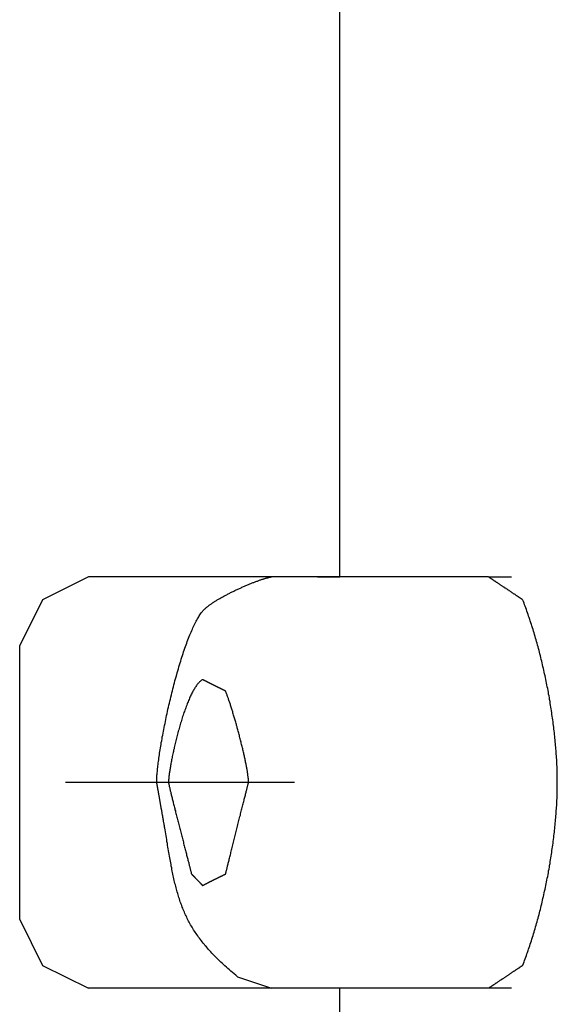
# Model space of a CAD drawing. Extents: x -137 to 500, y -940 to 329.
# Drawn here: x 303 to 305, y -93 to -89 of the extents above; entities that cross this region are included whole.
import ezdxf

# ---------------------------------------------------------------- set-up
doc = ezdxf.new("R2010")
doc.units = 0
doc.layers.add('EBENE_1', color=160, linetype='CONTINUOUS')

# ---------------------------------------------------------------- blocks, each defined once
blk = doc.blocks.new('AI9-BLK1')
at = {"layer": 'EBENE_1', "color": 7}
for p, q in [((29.72738, 54.32106), (29.72738, 56.14989)), ((29.65159, 54.32106), (29.44833, 54.32106)), ((29.89275, 54.32106), (29.65159, 54.32106)), ((29.70258, 54.32106), (29.72738, 54.32106)), ((29.89275, 54.32106), (29.91824, 54.32106)), ((29.37185, 53.94003), (29.37185, 54.24492)), ((29.67709, 54.09265), (29.42284, 54.09265)), ((29.6137, 53.87664), (29.65159, 53.8639)), ((29.65159, 53.8639), (29.44833, 53.8639)), ((29.89275, 53.8639), (29.65159, 53.8639)), ((29.72738, 53.8639), (29.70258, 53.8639)), ((29.72738, 52.03507), (29.72738, 53.8639)), ((29.91824, 53.8639), (29.89275, 53.8639))]:
    blk.add_line(p, q, dxfattribs=at)
for points in [[(29.44833, 54.32106), (29.39734, 54.29574), (29.37185, 54.24492)], [(29.37185, 53.94003), (29.39734, 53.88922), (29.44833, 53.8639)]]:
    blk.add_lwpolyline(points, dxfattribs=at)
for points in [[(29.6137, 53.8766, 0), (29.6119, 53.8782, 0), (29.6101, 53.8797, 0), (29.6083, 53.8812, 0), (29.6066, 53.8827, 0), (29.6048, 53.8842, 0), (29.6032, 53.8856, 0), (29.6015, 53.8871, 0), (29.5999, 53.8886, 0), (29.5983, 53.89, 0), (29.5968, 53.8915, 0), (29.5953, 53.8929, 0), (29.5938, 53.8943, 0), (29.5923, 53.8957, 0), (29.5909, 53.8972, 0), (29.5895, 53.8986, 0), (29.5881, 53.9, 0), (29.5868, 53.9014, 0), (29.5855, 53.9028, 0), (29.5842, 53.9042, 0), (29.5829, 53.9056, 0), (29.5817, 53.9069, 0), (29.5804, 53.9083, 0), (29.5793, 53.9097, 0), (29.5781, 53.9111, 0), (29.577, 53.9124, 0), (29.5758, 53.9138, 0), (29.5747, 53.9152, 0), (29.5737, 53.9165, 0), (29.5726, 53.9179, 0), (29.5716, 53.9193, 0), (29.5706, 53.9206, 0), (29.5696, 53.922, 0), (29.5687, 53.9234, 0), (29.5678, 53.9247, 0), (29.5668, 53.9261, 0), (29.566, 53.9274, 0), (29.5651, 53.9288, 0), (29.5642, 53.9302, 0), (29.5634, 53.9316, 0), (29.5626, 53.9329, 0), (29.5618, 53.9343, 0), (29.561, 53.9357, 0), (29.5603, 53.9371, 0), (29.5595, 53.9385, 0), (29.5588, 53.9399, 0), (29.5581, 53.9413, 0), (29.5574, 53.9427, 0), (29.5567, 53.9441, 0), (29.5561, 53.9455, 0), (29.5554, 53.9469, 0), (29.5548, 53.9483, 0), (29.5542, 53.9498, 0), (29.5536, 53.9512, 0), (29.553, 53.9527, 0), (29.5524, 53.9541, 0), (29.5519, 53.9556, 0), (29.5513, 53.9571, 0), (29.5508, 53.9585, 0), (29.5503, 53.96, 0), (29.5498, 53.9615, 0), (29.5493, 53.963, 0), (29.5488, 53.9646, 0), (29.5483, 53.9661, 0), (29.5478, 53.9676, 0), (29.5474, 53.9692, 0), (29.5469, 53.9708, 0), (29.5465, 53.9723, 0), (29.5461, 53.9739, 0), (29.5456, 53.9755, 0), (29.5452, 53.9771, 0), (29.5448, 53.9788, 0), (29.5444, 53.9804, 0), (29.544, 53.9821, 0), (29.5436, 53.9837, 0), (29.5432, 53.9854, 0), (29.5429, 53.9871, 0), (29.5425, 53.9888, 0), (29.5421, 53.9906, 0), (29.5418, 53.9923, 0), (29.5414, 53.9941, 0), (29.541, 53.9959, 0), (29.5407, 53.9977, 0), (29.5403, 53.9995, 0), (29.54, 54.0013, 0), (29.5396, 54.0032, 0), (29.5393, 54.005, 0), (29.539, 54.0069, 0), (29.5386, 54.0088, 0), (29.5383, 54.0108, 0), (29.5379, 54.0127, 0), (29.5376, 54.0147, 0), (29.5373, 54.0167, 0), (29.5369, 54.0187, 0), (29.5366, 54.0207, 0), (29.5362, 54.0227, 0), (29.5359, 54.0248, 0), (29.5355, 54.0269, 0), (29.5352, 54.029, 0), (29.5348, 54.0312, 0), (29.5345, 54.0333, 0), (29.5341, 54.0355, 0), (29.5337, 54.0377, 0), (29.5334, 54.04, 0), (29.5331, 54.0417, 0), (29.5331, 54.0417, 0), (29.5331, 54.0417, 0), (29.5331, 54.0418, 0), (29.533, 54.0419, 0), (29.533, 54.042, 0), (29.533, 54.0422, 0), (29.533, 54.0424, 0), (29.5329, 54.0426, 0), (29.5329, 54.0428, 0), (29.5328, 54.0431, 0), (29.5328, 54.0433, 0), (29.5327, 54.0436, 0), (29.5327, 54.0439, 0), (29.5326, 54.0443, 0), (29.5326, 54.0446, 0), (29.5325, 54.045, 0), (29.5324, 54.0454, 0), (29.5323, 54.0458, 0), (29.5323, 54.0463, 0), (29.5322, 54.0467, 0), (29.5321, 54.0472, 0), (29.532, 54.0477, 0), (29.5319, 54.0482, 0), (29.5318, 54.0487, 0), (29.5317, 54.0493, 0), (29.5317, 54.0498, 0), (29.5316, 54.0504, 0), (29.5315, 54.0509, 0), (29.5313, 54.0515, 0), (29.5312, 54.0521, 0), (29.5311, 54.0528, 0), (29.531, 54.0534, 0), (29.5309, 54.054, 0), (29.5308, 54.0547, 0), (29.5307, 54.0553, 0), (29.5306, 54.056, 0), (29.5304, 54.0567, 0), (29.5303, 54.0573, 0), (29.5302, 54.058, 0), (29.5301, 54.0587, 0), (29.53, 54.0594, 0), (29.5298, 54.0601, 0), (29.5297, 54.0609, 0), (29.5296, 54.0616, 0), (29.5295, 54.0623, 0), (29.5293, 54.063, 0), (29.5292, 54.0638, 0), (29.5291, 54.0645, 0), (29.5289, 54.0652, 0), (29.5288, 54.066, 0), (29.5287, 54.0667, 0), (29.5286, 54.0674, 0), (29.5284, 54.0682, 0), (29.5283, 54.0689, 0), (29.5282, 54.0696, 0), (29.528, 54.0704, 0), (29.5279, 54.0711, 0), (29.5278, 54.0718, 0), (29.5277, 54.0726, 0), (29.5275, 54.0733, 0), (29.5274, 54.074, 0), (29.5273, 54.0747, 0), (29.5272, 54.0754, 0), (29.527, 54.0761, 0), (29.5269, 54.0768, 0), (29.5268, 54.0775, 0), (29.5267, 54.0782, 0), (29.5266, 54.0788, 0), (29.5264, 54.0795, 0), (29.5263, 54.0801, 0), (29.5262, 54.0808, 0), (29.5261, 54.0814, 0), (29.526, 54.082, 0), (29.5259, 54.0826, 0), (29.5258, 54.0832, 0), (29.5257, 54.0838, 0), (29.5256, 54.0844, 0), (29.5255, 54.0849, 0), (29.5254, 54.0855, 0), (29.5253, 54.086, 0), (29.5252, 54.0865, 0), (29.5251, 54.087, 0), (29.525, 54.0875, 0), (29.525, 54.0879, 0), (29.5249, 54.0884, 0), (29.5248, 54.0888, 0), (29.5247, 54.0892, 0), (29.5247, 54.0896, 0), (29.5246, 54.0899, 0), (29.5245, 54.0903, 0), (29.5245, 54.0906, 0), (29.5244, 54.0909, 0), (29.5244, 54.0912, 0), (29.5243, 54.0914, 0), (29.5243, 54.0917, 0), (29.5243, 54.0919, 0), (29.5242, 54.0921, 0), (29.5242, 54.0922, 0), (29.5242, 54.0924, 0), (29.5242, 54.0925, 0), (29.5241, 54.0926, 0), (29.5241, 54.0926, 0), (29.5241, 54.0926, 0), (29.5241, 54.0932, 0), (29.5241, 54.0943, 0), (29.5242, 54.0954, 0), (29.5242, 54.0966, 0), (29.5243, 54.0979, 0), (29.5243, 54.0992, 0), (29.5244, 54.1005, 0), (29.5245, 54.1019, 0), (29.5246, 54.1033, 0), (29.5248, 54.1048, 0), (29.5249, 54.1063, 0), (29.5251, 54.1078, 0), (29.5252, 54.1094, 0), (29.5254, 54.111, 0), (29.5256, 54.1126, 0), (29.5258, 54.1143, 0), (29.526, 54.116, 0), (29.5263, 54.1178, 0), (29.5265, 54.1196, 0), (29.5268, 54.1214, 0), (29.527, 54.1232, 0), (29.5273, 54.1251, 0), (29.5276, 54.127, 0), (29.5279, 54.1289, 0), (29.5282, 54.1309, 0), (29.5286, 54.1329, 0), (29.5289, 54.1349, 0), (29.5292, 54.1369, 0), (29.5296, 54.1389, 0), (29.53, 54.141, 0), (29.5303, 54.1431, 0), (29.5307, 54.1452, 0), (29.5311, 54.1473, 0), (29.5315, 54.1495, 0), (29.5319, 54.1516, 0), (29.5324, 54.1538, 0), (29.5328, 54.156, 0), (29.5333, 54.1582, 0), (29.5337, 54.1604, 0), (29.5342, 54.1626, 0), (29.5346, 54.1648, 0), (29.5351, 54.1671, 0), (29.5356, 54.1693, 0), (29.5361, 54.1716, 0), (29.5366, 54.1739, 0), (29.5371, 54.1761, 0), (29.5377, 54.1784, 0), (29.5382, 54.1807, 0), (29.5387, 54.183, 0), (29.5393, 54.1852, 0), (29.5398, 54.1875, 0), (29.5404, 54.1898, 0), (29.5409, 54.1921, 0), (29.5415, 54.1944, 0), (29.5421, 54.1966, 0), (29.5427, 54.1989, 0), (29.5432, 54.2012, 0), (29.5438, 54.2034, 0), (29.5444, 54.2057, 0), (29.545, 54.2079, 0), (29.5457, 54.2101, 0), (29.5463, 54.2124, 0), (29.5469, 54.2146, 0), (29.5475, 54.2168, 0), (29.5482, 54.2189, 0), (29.5488, 54.2211, 0), (29.5494, 54.2232, 0), (29.5501, 54.2254, 0), (29.5507, 54.2275, 0), (29.5514, 54.2296, 0), (29.5521, 54.2317, 0), (29.5527, 54.2337, 0), (29.5534, 54.2358, 0), (29.554, 54.2378, 0), (29.5547, 54.2398, 0), (29.5554, 54.2417, 0), (29.5561, 54.2437, 0), (29.5568, 54.2456, 0), (29.5574, 54.2475, 0), (29.5581, 54.2493, 0), (29.5588, 54.2512, 0), (29.5595, 54.253, 0), (29.5602, 54.2547, 0), (29.5609, 54.2565, 0), (29.5616, 54.2582, 0), (29.5623, 54.2598, 0), (29.563, 54.2614, 0), (29.5637, 54.263, 0), (29.5644, 54.2646, 0), (29.5651, 54.2661, 0), (29.5658, 54.2676, 0), (29.5665, 54.269, 0), (29.5672, 54.2704, 0), (29.5679, 54.2718, 0), (29.5686, 54.2731, 0), (29.5693, 54.2744, 0), (29.57, 54.2756, 0), (29.5707, 54.2768, 0), (29.5714, 54.2779, 0), (29.5721, 54.279, 0), (29.5728, 54.28, 0), (29.5735, 54.281, 0), (29.5742, 54.2819, 0), (29.5749, 54.2828, 0), (29.5754, 54.2833, 0), (29.5757, 54.2837, 0), (29.5761, 54.2841, 0), (29.5764, 54.2845, 0), (29.5768, 54.2849, 0), (29.5773, 54.2853, 0), (29.5777, 54.2857, 0), (29.5782, 54.2861, 0), (29.5786, 54.2865, 0), (29.5791, 54.2869, 0), (29.5796, 54.2874, 0), (29.5802, 54.2878, 0), (29.5807, 54.2882, 0), (29.5813, 54.2886, 0), (29.5818, 54.2891, 0), (29.5824, 54.2895, 0), (29.583, 54.29, 0), (29.5836, 54.2904, 0), (29.5843, 54.2909, 0), (29.5849, 54.2913, 0), (29.5856, 54.2917, 0), (29.5862, 54.2922, 0), (29.5869, 54.2926, 0), (29.5876, 54.2931, 0), (29.5883, 54.2936, 0), (29.5891, 54.294, 0), (29.5898, 54.2945, 0), (29.5905, 54.2949, 0), (29.5913, 54.2954, 0), (29.592, 54.2958, 0), (29.5928, 54.2963, 0), (29.5936, 54.2968, 0), (29.5944, 54.2972, 0), (29.5952, 54.2977, 0), (29.596, 54.2981, 0), (29.5968, 54.2986, 0), (29.5976, 54.2991, 0), (29.5985, 54.2995, 0), (29.5993, 54.3, 0), (29.6001, 54.3004, 0), (29.601, 54.3009, 0), (29.6019, 54.3013, 0), (29.6027, 54.3018, 0), (29.6036, 54.3022, 0), (29.6045, 54.3027, 0), (29.6053, 54.3031, 0), (29.6062, 54.3036, 0), (29.6071, 54.304, 0), (29.608, 54.3045, 0), (29.6089, 54.3049, 0), (29.6098, 54.3053, 0), (29.6107, 54.3058, 0), (29.6116, 54.3062, 0), (29.6125, 54.3066, 0), (29.6134, 54.3071, 0), (29.6143, 54.3075, 0), (29.6152, 54.3079, 0), (29.6161, 54.3083, 0), (29.617, 54.3087, 0), (29.6179, 54.3091, 0), (29.6188, 54.3095, 0), (29.6197, 54.3099, 0), (29.6206, 54.3103, 0), (29.6215, 54.3107, 0), (29.6223, 54.3111, 0), (29.6232, 54.3115, 0), (29.6241, 54.3119, 0), (29.625, 54.3122, 0), (29.6259, 54.3126, 0), (29.6268, 54.313, 0), (29.6276, 54.3133, 0), (29.6285, 54.3137, 0), (29.6294, 54.314, 0), (29.6302, 54.3144, 0), (29.6311, 54.3147, 0), (29.6319, 54.315, 0), (29.6328, 54.3153, 0), (29.6336, 54.3156, 0), (29.6344, 54.316, 0), (29.6352, 54.3163, 0), (29.636, 54.3165, 0), (29.6368, 54.3168, 0), (29.6376, 54.3171, 0), (29.6384, 54.3174, 0), (29.6392, 54.3177, 0), (29.6399, 54.3179, 0), (29.6407, 54.3182, 0), (29.6414, 54.3184, 0), (29.6422, 54.3186, 0), (29.6429, 54.3189, 0), (29.6436, 54.3191, 0), (29.6443, 54.3193, 0), (29.645, 54.3195, 0), (29.6456, 54.3197, 0), (29.6463, 54.3199, 0), (29.647, 54.32, 0), (29.6476, 54.3202, 0), (29.6482, 54.3203, 0), (29.6488, 54.3205, 0), (29.6494, 54.3206, 0), (29.65, 54.3207, 0), (29.6505, 54.3209, 0), (29.6511, 54.321, 0), (29.6516, 54.3211, 0)], [(29.8927, 53.8639, 0), (29.8928, 53.8639, 0), (29.8928, 53.8639, 0), (29.8928, 53.864, 0), (29.8929, 53.864, 0), (29.893, 53.8641, 0), (29.8931, 53.8641, 0), (29.8932, 53.8642, 0), (29.8934, 53.8643, 0), (29.8936, 53.8644, 0), (29.8937, 53.8646, 0), (29.8939, 53.8647, 0), (29.8942, 53.8648, 0), (29.8944, 53.865, 0), (29.8946, 53.8652, 0), (29.8949, 53.8653, 0), (29.8952, 53.8655, 0), (29.8955, 53.8657, 0), (29.8958, 53.8659, 0), (29.8961, 53.8661, 0), (29.8964, 53.8664, 0), (29.8968, 53.8666, 0), (29.8971, 53.8668, 0), (29.8975, 53.8671, 0), (29.8979, 53.8673, 0), (29.8983, 53.8676, 0), (29.8987, 53.8679, 0), (29.8991, 53.8681, 0), (29.8995, 53.8684, 0), (29.9, 53.8687, 0), (29.9004, 53.869, 0), (29.9009, 53.8693, 0), (29.9013, 53.8696, 0), (29.9018, 53.87, 0), (29.9023, 53.8703, 0), (29.9028, 53.8706, 0), (29.9033, 53.8709, 0), (29.9038, 53.8713, 0), (29.9043, 53.8716, 0), (29.9048, 53.8719, 0), (29.9053, 53.8723, 0), (29.9058, 53.8726, 0), (29.9064, 53.873, 0), (29.9069, 53.8733, 0), (29.9074, 53.8737, 0), (29.908, 53.8741, 0), (29.9085, 53.8744, 0), (29.909, 53.8748, 0), (29.9096, 53.8751, 0), (29.9101, 53.8755, 0), (29.9107, 53.8759, 0), (29.9112, 53.8762, 0), (29.9118, 53.8766, 0), (29.9123, 53.877, 0), (29.9129, 53.8773, 0), (29.9134, 53.8777, 0), (29.914, 53.8781, 0), (29.9145, 53.8784, 0), (29.915, 53.8788, 0), (29.9156, 53.8791, 0), (29.9161, 53.8795, 0), (29.9166, 53.8799, 0), (29.9172, 53.8802, 0), (29.9177, 53.8806, 0), (29.9182, 53.8809, 0), (29.9187, 53.8813, 0), (29.9192, 53.8816, 0), (29.9197, 53.8819, 0), (29.9202, 53.8823, 0), (29.9207, 53.8826, 0), (29.9212, 53.8829, 0), (29.9217, 53.8832, 0), (29.9222, 53.8836, 0), (29.9226, 53.8839, 0), (29.9231, 53.8842, 0), (29.9235, 53.8845, 0), (29.924, 53.8848, 0), (29.9244, 53.885, 0), (29.9248, 53.8853, 0), (29.9252, 53.8856, 0), (29.9256, 53.8858, 0), (29.926, 53.8861, 0), (29.9263, 53.8863, 0), (29.9267, 53.8866, 0), (29.927, 53.8868, 0), (29.9274, 53.887, 0), (29.9277, 53.8872, 0), (29.928, 53.8875, 0), (29.9283, 53.8876, 0), (29.9286, 53.8878, 0), (29.9288, 53.888, 0), (29.9291, 53.8882, 0), (29.9293, 53.8883, 0), (29.9295, 53.8885, 0), (29.9297, 53.8886, 0), (29.9299, 53.8887, 0), (29.93, 53.8888, 0), (29.9302, 53.8889, 0), (29.9303, 53.889, 0), (29.9304, 53.8891, 0), (29.9305, 53.8891, 0), (29.9306, 53.8892, 0), (29.9306, 53.8892, 0), (29.9306, 53.8892, 0), (29.9308, 53.8896, 0), (29.9315, 53.8914, 0), (29.9322, 53.8931, 0), (29.9328, 53.8948, 0), (29.9335, 53.8966, 0), (29.9341, 53.8984, 0), (29.9348, 53.9002, 0), (29.9354, 53.9019, 0), (29.9361, 53.9037, 0), (29.9367, 53.9056, 0), (29.9373, 53.9074, 0), (29.938, 53.9092, 0), (29.9386, 53.911, 0), (29.9392, 53.9129, 0), (29.9398, 53.9148, 0), (29.9404, 53.9166, 0), (29.941, 53.9185, 0), (29.9416, 53.9204, 0), (29.9422, 53.9223, 0), (29.9428, 53.9242, 0), (29.9434, 53.9261, 0), (29.9439, 53.928, 0), (29.9445, 53.9299, 0), (29.9451, 53.9319, 0), (29.9456, 53.9338, 0), (29.9462, 53.9357, 0), (29.9467, 53.9377, 0), (29.9473, 53.9397, 0), (29.9478, 53.9416, 0), (29.9483, 53.9436, 0), (29.9489, 53.9456, 0), (29.9494, 53.9476, 0), (29.9499, 53.9495, 0), (29.9504, 53.9515, 0), (29.9509, 53.9535, 0), (29.9514, 53.9555, 0), (29.9519, 53.9576, 0), (29.9524, 53.9596, 0), (29.9528, 53.9616, 0), (29.9533, 53.9636, 0), (29.9538, 53.9656, 0), (29.9542, 53.9677, 0), (29.9547, 53.9697, 0), (29.9551, 53.9717, 0), (29.9556, 53.9738, 0), (29.956, 53.9758, 0), (29.9564, 53.9779, 0), (29.9569, 53.9799, 0), (29.9573, 53.9819, 0), (29.9577, 53.984, 0), (29.9581, 53.986, 0), (29.9585, 53.9881, 0), (29.9589, 53.9902, 0), (29.9593, 53.9922, 0), (29.9596, 53.9943, 0), (29.96, 53.9963, 0), (29.9604, 53.9984, 0), (29.9607, 54.0004, 0), (29.9611, 54.0025, 0), (29.9614, 54.0046, 0), (29.9617, 54.0066, 0), (29.9621, 54.0087, 0), (29.9624, 54.0107, 0), (29.9627, 54.0128, 0), (29.963, 54.0148, 0), (29.9633, 54.0169, 0), (29.9636, 54.0189, 0), (29.9639, 54.021, 0), (29.9642, 54.023, 0), (29.9645, 54.0251, 0), (29.9647, 54.0271, 0), (29.965, 54.0292, 0), (29.9652, 54.0312, 0), (29.9655, 54.0332, 0), (29.9657, 54.0353, 0), (29.9659, 54.0373, 0), (29.9662, 54.0393, 0), (29.9664, 54.0413, 0), (29.9666, 54.0433, 0), (29.9668, 54.0453, 0), (29.967, 54.0474, 0), (29.9672, 54.0494, 0), (29.9673, 54.0513, 0), (29.9675, 54.0533, 0), (29.9677, 54.0553, 0), (29.9678, 54.0573, 0), (29.968, 54.0593, 0), (29.9681, 54.0612, 0), (29.9682, 54.0632, 0), (29.9684, 54.0652, 0), (29.9685, 54.0671, 0), (29.9686, 54.069, 0), (29.9687, 54.071, 0), (29.9688, 54.0729, 0), (29.9689, 54.0748, 0), (29.9689, 54.0767, 0), (29.969, 54.0786, 0), (29.9691, 54.0805, 0), (29.9691, 54.0824, 0), (29.9691, 54.0843, 0), (29.9692, 54.0862, 0), (29.9692, 54.088, 0), (29.9692, 54.0899, 0), (29.9692, 54.0917, 0), (29.9692, 54.0936, 0), (29.9692, 54.0954, 0), (29.9692, 54.0972, 0), (29.9692, 54.0991, 0), (29.9691, 54.101, 0), (29.9691, 54.1028, 0), (29.9691, 54.1047, 0), (29.969, 54.1066, 0), (29.9689, 54.1085, 0), (29.9689, 54.1104, 0), (29.9688, 54.1123, 0), (29.9687, 54.1142, 0), (29.9686, 54.1161, 0), (29.9685, 54.1181, 0), (29.9684, 54.12, 0), (29.9682, 54.122, 0), (29.9681, 54.1239, 0), (29.968, 54.1259, 0), (29.9678, 54.1278, 0), (29.9677, 54.1298, 0), (29.9675, 54.1318, 0), (29.9673, 54.1338, 0), (29.9672, 54.1358, 0), (29.967, 54.1378, 0), (29.9668, 54.1398, 0), (29.9666, 54.1418, 0), (29.9664, 54.1438, 0), (29.9662, 54.1458, 0), (29.9659, 54.1478, 0), (29.9657, 54.1498, 0), (29.9655, 54.1519, 0), (29.9652, 54.1539, 0), (29.965, 54.1559, 0), (29.9647, 54.1579, 0), (29.9645, 54.16, 0), (29.9642, 54.162, 0), (29.9639, 54.1641, 0), (29.9636, 54.1661, 0), (29.9633, 54.1682, 0), (29.963, 54.1702, 0), (29.9627, 54.1723, 0), (29.9624, 54.1743, 0), (29.9621, 54.1764, 0), (29.9617, 54.1784, 0), (29.9614, 54.1805, 0), (29.9611, 54.1825, 0), (29.9607, 54.1846, 0), (29.9604, 54.1866, 0), (29.96, 54.1887, 0), (29.9596, 54.1907, 0), (29.9593, 54.1928, 0), (29.9589, 54.1948, 0), (29.9585, 54.1969, 0), (29.9581, 54.1989, 0), (29.9577, 54.201, 0), (29.9573, 54.203, 0), (29.9569, 54.2051, 0), (29.9564, 54.2071, 0), (29.956, 54.2092, 0), (29.9556, 54.2112, 0), (29.9551, 54.2133, 0), (29.9547, 54.2153, 0), (29.9542, 54.2173, 0), (29.9538, 54.2193, 0), (29.9533, 54.2214, 0), (29.9528, 54.2234, 0), (29.9524, 54.2254, 0), (29.9519, 54.2274, 0), (29.9514, 54.2294, 0), (29.9509, 54.2314, 0), (29.9504, 54.2334, 0), (29.9499, 54.2354, 0), (29.9494, 54.2374, 0), (29.9489, 54.2394, 0), (29.9483, 54.2414, 0), (29.9478, 54.2433, 0), (29.9473, 54.2453, 0), (29.9467, 54.2473, 0), (29.9462, 54.2492, 0), (29.9456, 54.2512, 0), (29.9451, 54.2531, 0), (29.9445, 54.255, 0), (29.9439, 54.257, 0), (29.9434, 54.2589, 0), (29.9428, 54.2608, 0), (29.9422, 54.2627, 0), (29.9416, 54.2646, 0), (29.941, 54.2665, 0), (29.9404, 54.2683, 0), (29.9398, 54.2702, 0), (29.9392, 54.2721, 0), (29.9386, 54.2739, 0), (29.938, 54.2758, 0), (29.9373, 54.2776, 0), (29.9367, 54.2794, 0), (29.9361, 54.2812, 0), (29.9354, 54.283, 0), (29.9348, 54.2848, 0), (29.9341, 54.2866, 0), (29.9335, 54.2884, 0), (29.9328, 54.2901, 0), (29.9322, 54.2919, 0), (29.9315, 54.2936, 0), (29.9308, 54.2953, 0), (29.9306, 54.2957, 0), (29.9306, 54.2958, 0), (29.9306, 54.2958, 0), (29.9305, 54.2958, 0), (29.9304, 54.2959, 0), (29.9303, 54.296, 0), (29.9302, 54.296, 0), (29.93, 54.2961, 0), (29.9299, 54.2962, 0), (29.9297, 54.2964, 0), (29.9295, 54.2965, 0), (29.9293, 54.2966, 0), (29.9291, 54.2968, 0), (29.9288, 54.297, 0), (29.9286, 54.2971, 0), (29.9283, 54.2973, 0), (29.928, 54.2975, 0), (29.9277, 54.2977, 0), (29.9274, 54.2979, 0), (29.927, 54.2981, 0), (29.9267, 54.2984, 0), (29.9263, 54.2986, 0), (29.926, 54.2989, 0), (29.9256, 54.2991, 0), (29.9252, 54.2994, 0), (29.9248, 54.2996, 0), (29.9244, 54.2999, 0), (29.924, 54.3002, 0), (29.9235, 54.3005, 0), (29.9231, 54.3008, 0), (29.9226, 54.3011, 0), (29.9222, 54.3014, 0), (29.9217, 54.3017, 0), (29.9212, 54.302, 0), (29.9207, 54.3024, 0), (29.9202, 54.3027, 0), (29.9197, 54.303, 0), (29.9192, 54.3034, 0), (29.9187, 54.3037, 0), (29.9182, 54.304, 0), (29.9177, 54.3044, 0), (29.9172, 54.3047, 0), (29.9166, 54.3051, 0), (29.9161, 54.3054, 0), (29.9156, 54.3058, 0), (29.915, 54.3062, 0), (29.9145, 54.3065, 0), (29.914, 54.3069, 0), (29.9134, 54.3073, 0), (29.9129, 54.3076, 0), (29.9123, 54.308, 0), (29.9118, 54.3084, 0), (29.9112, 54.3087, 0), (29.9107, 54.3091, 0), (29.9101, 54.3095, 0), (29.9096, 54.3098, 0), (29.909, 54.3102, 0), (29.9085, 54.3105, 0), (29.908, 54.3109, 0), (29.9074, 54.3113, 0), (29.9069, 54.3116, 0), (29.9064, 54.312, 0), (29.9058, 54.3123, 0), (29.9053, 54.3127, 0), (29.9048, 54.313, 0), (29.9043, 54.3134, 0), (29.9038, 54.3137, 0), (29.9033, 54.314, 0), (29.9028, 54.3144, 0), (29.9023, 54.3147, 0), (29.9018, 54.315, 0), (29.9013, 54.3153, 0), (29.9009, 54.3156, 0), (29.9004, 54.3159, 0), (29.9, 54.3162, 0), (29.8995, 54.3165, 0), (29.8991, 54.3168, 0), (29.8987, 54.3171, 0), (29.8983, 54.3174, 0), (29.8979, 54.3176, 0), (29.8975, 54.3179, 0), (29.8971, 54.3181, 0), (29.8968, 54.3184, 0), (29.8964, 54.3186, 0), (29.8961, 54.3188, 0), (29.8958, 54.319, 0), (29.8955, 54.3192, 0), (29.8952, 54.3194, 0), (29.8949, 54.3196, 0), (29.8946, 54.3198, 0), (29.8944, 54.32, 0), (29.8942, 54.3201, 0), (29.8939, 54.3203, 0), (29.8937, 54.3204, 0), (29.8936, 54.3205, 0), (29.8934, 54.3206, 0), (29.8932, 54.3207, 0), (29.8931, 54.3208, 0), (29.893, 54.3209, 0), (29.8929, 54.3209, 0), (29.8928, 54.321, 0), (29.8928, 54.321, 0), (29.8928, 54.3211, 0), (29.8927, 54.3211, 0)], [(29.5751, 54.2069, 0), (29.5745, 54.2065, 0), (29.574, 54.2062, 0), (29.5734, 54.2058, 0), (29.5728, 54.2053, 0), (29.5722, 54.2048, 0), (29.5716, 54.2043, 0), (29.5711, 54.2037, 0), (29.5705, 54.2031, 0), (29.5699, 54.2024, 0), (29.5694, 54.2017, 0), (29.5688, 54.201, 0), (29.5682, 54.2002, 0), (29.5677, 54.1994, 0), (29.5671, 54.1986, 0), (29.5665, 54.1977, 0), (29.566, 54.1968, 0), (29.5654, 54.1958, 0), (29.5649, 54.1949, 0), (29.5643, 54.1939, 0), (29.5637, 54.1928, 0), (29.5632, 54.1918, 0), (29.5627, 54.1907, 0), (29.5621, 54.1896, 0), (29.5616, 54.1884, 0), (29.561, 54.1873, 0), (29.5605, 54.1861, 0), (29.56, 54.1848, 0), (29.5594, 54.1836, 0), (29.5589, 54.1823, 0), (29.5584, 54.1811, 0), (29.5579, 54.1798, 0), (29.5574, 54.1784, 0), (29.5569, 54.1771, 0), (29.5564, 54.1757, 0), (29.5559, 54.1744, 0), (29.5554, 54.173, 0), (29.5549, 54.1716, 0), (29.5544, 54.1702, 0), (29.5539, 54.1687, 0), (29.5534, 54.1673, 0), (29.5529, 54.1659, 0), (29.5525, 54.1644, 0), (29.552, 54.1629, 0), (29.5515, 54.1614, 0), (29.5511, 54.16, 0), (29.5506, 54.1585, 0), (29.5502, 54.157, 0), (29.5498, 54.1555, 0), (29.5493, 54.1539, 0), (29.5489, 54.1524, 0), (29.5485, 54.1509, 0), (29.5481, 54.1494, 0), (29.5477, 54.1479, 0), (29.5473, 54.1464, 0), (29.5469, 54.1449, 0), (29.5465, 54.1434, 0), (29.5461, 54.1418, 0), (29.5457, 54.1403, 0), (29.5453, 54.1388, 0), (29.545, 54.1374, 0), (29.5446, 54.1359, 0), (29.5443, 54.1344, 0), (29.5439, 54.1329, 0), (29.5436, 54.1315, 0), (29.5433, 54.13, 0), (29.5429, 54.1286, 0), (29.5426, 54.1271, 0), (29.5423, 54.1257, 0), (29.542, 54.1243, 0), (29.5417, 54.1229, 0), (29.5414, 54.1216, 0), (29.5412, 54.1202, 0), (29.5409, 54.1189, 0), (29.5406, 54.1176, 0), (29.5404, 54.1163, 0), (29.5402, 54.115, 0), (29.5399, 54.1137, 0), (29.5397, 54.1125, 0), (29.5395, 54.1113, 0), (29.5393, 54.1101, 0), (29.5391, 54.1089, 0), (29.5389, 54.1078, 0), (29.5387, 54.1067, 0), (29.5386, 54.1056, 0), (29.5384, 54.1045, 0), (29.5382, 54.1035, 0), (29.5381, 54.1025, 0), (29.538, 54.1015, 0), (29.5379, 54.1006, 0), (29.5377, 54.0997, 0), (29.5376, 54.0988, 0), (29.5376, 54.098, 0), (29.5375, 54.0972, 0), (29.5374, 54.0964, 0), (29.5373, 54.0957, 0), (29.5373, 54.095, 0), (29.5373, 54.0943, 0), (29.5372, 54.0937, 0), (29.5372, 54.0931, 0), (29.5372, 54.0926, 0), (29.5372, 54.0925, 0), (29.5372, 54.0923, 0), (29.5373, 54.0921, 0), (29.5373, 54.0918, 0), (29.5374, 54.0914, 0), (29.5375, 54.0911, 0), (29.5375, 54.0906, 0), (29.5376, 54.0902, 0), (29.5378, 54.0897, 0), (29.5379, 54.0891, 0), (29.538, 54.0885, 0), (29.5381, 54.0879, 0), (29.5383, 54.0872, 0), (29.5385, 54.0865, 0), (29.5386, 54.0858, 0), (29.5388, 54.085, 0), (29.539, 54.0842, 0), (29.5392, 54.0833, 0), (29.5394, 54.0825, 0), (29.5396, 54.0816, 0), (29.5399, 54.0806, 0), (29.5401, 54.0797, 0), (29.5403, 54.0787, 0), (29.5406, 54.0776, 0), (29.5409, 54.0766, 0), (29.5411, 54.0755, 0), (29.5414, 54.0744, 0), (29.5417, 54.0733, 0), (29.542, 54.0721, 0), (29.5422, 54.0709, 0), (29.5425, 54.0698, 0), (29.5429, 54.0685, 0), (29.5432, 54.0673, 0), (29.5435, 54.0661, 0), (29.5438, 54.0648, 0), (29.5441, 54.0635, 0), (29.5444, 54.0622, 0), (29.5448, 54.0609, 0), (29.5451, 54.0596, 0), (29.5455, 54.0582, 0), (29.5458, 54.0569, 0), (29.5461, 54.0555, 0), (29.5465, 54.0541, 0), (29.5468, 54.0527, 0), (29.5472, 54.0514, 0), (29.5476, 54.05, 0), (29.5479, 54.0486, 0), (29.5483, 54.0472, 0), (29.5486, 54.0457, 0), (29.549, 54.0443, 0), (29.5494, 54.0429, 0), (29.5497, 54.0415, 0), (29.5501, 54.0401, 0), (29.5504, 54.0387, 0), (29.5508, 54.0372, 0), (29.5512, 54.0358, 0), (29.5515, 54.0344, 0), (29.5519, 54.033, 0), (29.5523, 54.0316, 0), (29.5526, 54.0302, 0), (29.553, 54.0288, 0), (29.5533, 54.0275, 0), (29.5537, 54.0261, 0), (29.554, 54.0247, 0), (29.5544, 54.0234, 0), (29.5547, 54.0221, 0), (29.5551, 54.0207, 0), (29.5554, 54.0194, 0), (29.5557, 54.0181, 0), (29.5561, 54.0169, 0), (29.5564, 54.0156, 0), (29.5567, 54.0144, 0), (29.557, 54.0131, 0), (29.5573, 54.0119, 0), (29.5576, 54.0108, 0), (29.5579, 54.0096, 0), (29.5582, 54.0085, 0), (29.5585, 54.0074, 0), (29.5588, 54.0063, 0), (29.5591, 54.0052, 0), (29.5593, 54.0042, 0), (29.5596, 54.0032, 0), (29.5598, 54.0022, 0), (29.5601, 54.0012, 0), (29.5603, 54.0003, 0), (29.5605, 53.9994, 0), (29.5608, 53.9986, 0), (29.561, 53.9977, 0), (29.5612, 53.9969, 0), (29.5614, 53.9962, 0), (29.5616, 53.9955, 0), (29.5617, 53.9948, 0), (29.5619, 53.9941, 0), (29.562, 53.9935, 0), (29.5622, 53.993, 0), (29.5623, 53.9924, 0), (29.5624, 53.992, 0), (29.5625, 53.9915, 0), (29.5626, 53.9911, 0), (29.5627, 53.9908, 0), (29.5627, 53.9908, 0), (29.5627, 53.9908, 0), (29.5627, 53.9908, 0), (29.5628, 53.9908, 0), (29.5628, 53.9907, 0), (29.5628, 53.9907, 0), (29.5629, 53.9907, 0), (29.5629, 53.9906, 0), (29.563, 53.9905, 0), (29.5631, 53.9905, 0), (29.5631, 53.9904, 0), (29.5632, 53.9903, 0), (29.5633, 53.9902, 0), (29.5634, 53.9901, 0), (29.5635, 53.99, 0), (29.5636, 53.9899, 0), (29.5637, 53.9898, 0), (29.5638, 53.9897, 0), (29.5639, 53.9896, 0), (29.564, 53.9895, 0), (29.5642, 53.9894, 0), (29.5643, 53.9892, 0), (29.5644, 53.9891, 0), (29.5645, 53.989, 0), (29.5647, 53.9888, 0), (29.5648, 53.9887, 0), (29.565, 53.9885, 0), (29.5651, 53.9884, 0), (29.5653, 53.9882, 0), (29.5654, 53.988, 0), (29.5656, 53.9879, 0), (29.5658, 53.9877, 0), (29.5659, 53.9875, 0), (29.5661, 53.9874, 0), (29.5663, 53.9872, 0), (29.5664, 53.987, 0), (29.5666, 53.9869, 0), (29.5668, 53.9867, 0), (29.5669, 53.9865, 0), (29.5671, 53.9863, 0), (29.5673, 53.9861, 0), (29.5675, 53.9859, 0), (29.5677, 53.9857, 0), (29.5679, 53.9856, 0), (29.568, 53.9854, 0), (29.5682, 53.9852, 0), (29.5684, 53.985, 0), (29.5686, 53.9848, 0), (29.5688, 53.9846, 0), (29.569, 53.9844, 0), (29.5692, 53.9842, 0), (29.5693, 53.984, 0), (29.5695, 53.9838, 0), (29.5697, 53.9837, 0), (29.5699, 53.9835, 0), (29.5701, 53.9833, 0), (29.5703, 53.9831, 0), (29.5704, 53.9829, 0), (29.5706, 53.9827, 0), (29.5708, 53.9825, 0), (29.571, 53.9823, 0), (29.5712, 53.9822, 0), (29.5713, 53.982, 0), (29.5715, 53.9818, 0), (29.5717, 53.9816, 0), (29.5718, 53.9815, 0), (29.572, 53.9813, 0), (29.5722, 53.9811, 0), (29.5723, 53.981, 0), (29.5725, 53.9808, 0), (29.5726, 53.9806, 0), (29.5728, 53.9805, 0), (29.5729, 53.9803, 0), (29.5731, 53.9802, 0), (29.5732, 53.98, 0), (29.5734, 53.9799, 0), (29.5735, 53.9798, 0), (29.5736, 53.9796, 0), (29.5737, 53.9795, 0), (29.5739, 53.9794, 0), (29.574, 53.9793, 0), (29.5741, 53.9792, 0), (29.5742, 53.979, 0), (29.5743, 53.9789, 0), (29.5744, 53.9788, 0), (29.5745, 53.9787, 0), (29.5746, 53.9787, 0), (29.5746, 53.9786, 0), (29.5747, 53.9785, 0), (29.5748, 53.9784, 0), (29.5748, 53.9784, 0), (29.5749, 53.9783, 0), (29.575, 53.9783, 0), (29.575, 53.9782, 0), (29.575, 53.9782, 0), (29.5751, 53.9781, 0), (29.5751, 53.9781, 0), (29.5751, 53.9781, 0), (29.5751, 53.9781, 0), (29.5751, 53.9781, 0), (29.5751, 53.9781, 0), (29.5752, 53.9781, 0), (29.5752, 53.9781, 0), (29.5753, 53.9782, 0), (29.5753, 53.9782, 0), (29.5754, 53.9782, 0), (29.5755, 53.9783, 0), (29.5756, 53.9784, 0), (29.5757, 53.9784, 0), (29.5759, 53.9785, 0), (29.576, 53.9786, 0), (29.5762, 53.9786, 0), (29.5764, 53.9787, 0), (29.5765, 53.9788, 0), (29.5767, 53.9789, 0), (29.5769, 53.979, 0), (29.5772, 53.9791, 0), (29.5774, 53.9792, 0), (29.5776, 53.9794, 0), (29.5779, 53.9795, 0), (29.5781, 53.9796, 0), (29.5784, 53.9797, 0), (29.5786, 53.9799, 0), (29.5789, 53.98, 0), (29.5792, 53.9802, 0), (29.5795, 53.9803, 0), (29.5798, 53.9804, 0), (29.5801, 53.9806, 0), (29.5804, 53.9808, 0), (29.5808, 53.9809, 0), (29.5811, 53.9811, 0), (29.5814, 53.9813, 0), (29.5817, 53.9814, 0), (29.5821, 53.9816, 0), (29.5824, 53.9818, 0), (29.5828, 53.9819, 0), (29.5831, 53.9821, 0), (29.5835, 53.9823, 0), (29.5839, 53.9825, 0), (29.5842, 53.9827, 0), (29.5846, 53.9829, 0), (29.585, 53.983, 0), (29.5854, 53.9832, 0), (29.5857, 53.9834, 0), (29.5861, 53.9836, 0), (29.5865, 53.9838, 0), (29.5869, 53.984, 0), (29.5873, 53.9842, 0), (29.5876, 53.9844, 0), (29.588, 53.9846, 0), (29.5884, 53.9847, 0), (29.5888, 53.9849, 0), (29.5892, 53.9851, 0), (29.5896, 53.9853, 0), (29.5899, 53.9855, 0), (29.5903, 53.9857, 0), (29.5907, 53.9859, 0), (29.5911, 53.9861, 0), (29.5914, 53.9863, 0), (29.5918, 53.9864, 0), (29.5922, 53.9866, 0), (29.5925, 53.9868, 0), (29.5929, 53.987, 0), (29.5932, 53.9872, 0), (29.5936, 53.9873, 0), (29.5939, 53.9875, 0), (29.5943, 53.9877, 0), (29.5946, 53.9878, 0), (29.5949, 53.988, 0), (29.5952, 53.9882, 0), (29.5956, 53.9883, 0), (29.5959, 53.9885, 0), (29.5962, 53.9886, 0), (29.5965, 53.9888, 0), (29.5968, 53.9889, 0), (29.597, 53.9891, 0), (29.5973, 53.9892, 0), (29.5976, 53.9893, 0), (29.5978, 53.9895, 0), (29.5981, 53.9896, 0), (29.5983, 53.9897, 0), (29.5985, 53.9898, 0), (29.5987, 53.9899, 0), (29.599, 53.99, 0), (29.5991, 53.9901, 0), (29.5993, 53.9902, 0), (29.5995, 53.9903, 0), (29.5997, 53.9904, 0), (29.5998, 53.9905, 0), (29.6, 53.9905, 0), (29.6001, 53.9906, 0), (29.6002, 53.9906, 0), (29.6003, 53.9907, 0), (29.6004, 53.9907, 0), (29.6005, 53.9908, 0), (29.6005, 53.9908, 0), (29.6006, 53.9908, 0), (29.6006, 53.9908, 0), (29.6006, 53.9908, 0), (29.6006, 53.9909, 0), (29.6006, 53.9909, 0), (29.6007, 53.991, 0), (29.6007, 53.9912, 0), (29.6008, 53.9914, 0), (29.6008, 53.9917, 0), (29.6009, 53.9921, 0), (29.601, 53.9925, 0), (29.6011, 53.9929, 0), (29.6013, 53.9934, 0), (29.6014, 53.994, 0), (29.6015, 53.9946, 0), (29.6017, 53.9952, 0), (29.6019, 53.9959, 0), (29.6021, 53.9967, 0), (29.6023, 53.9974, 0), (29.6025, 53.9983, 0), (29.6027, 53.9991, 0), (29.6029, 54, 0), (29.6031, 54.001, 0), (29.6034, 54.002, 0), (29.6036, 54.003, 0), (29.6039, 54.004, 0), (29.6042, 54.0051, 0), (29.6045, 54.0062, 0), (29.6047, 54.0074, 0), (29.605, 54.0085, 0), (29.6053, 54.0098, 0), (29.6056, 54.011, 0), (29.606, 54.0122, 0), (29.6063, 54.0135, 0), (29.6066, 54.0148, 0), (29.6069, 54.0162, 0), (29.6073, 54.0175, 0), (29.6076, 54.0189, 0), (29.608, 54.0203, 0), (29.6083, 54.0217, 0), (29.6087, 54.0231, 0), (29.609, 54.0246, 0), (29.6094, 54.026, 0), (29.6098, 54.0275, 0), (29.6102, 54.029, 0), (29.6105, 54.0305, 0), (29.6109, 54.032, 0), (29.6113, 54.0335, 0), (29.6117, 54.035, 0), (29.612, 54.0365, 0), (29.6124, 54.038, 0), (29.6128, 54.0396, 0), (29.6132, 54.0411, 0), (29.6136, 54.0426, 0), (29.6139, 54.0441, 0), (29.6143, 54.0457, 0), (29.6147, 54.0472, 0), (29.6151, 54.0487, 0), (29.6155, 54.0502, 0), (29.6158, 54.0517, 0), (29.6162, 54.0532, 0), (29.6166, 54.0547, 0), (29.617, 54.0562, 0), (29.6173, 54.0577, 0), (29.6177, 54.0591, 0), (29.6181, 54.0606, 0), (29.6184, 54.062, 0), (29.6188, 54.0634, 0), (29.6191, 54.0648, 0), (29.6195, 54.0661, 0), (29.6198, 54.0675, 0), (29.6201, 54.0688, 0), (29.6205, 54.0701, 0), (29.6208, 54.0714, 0), (29.6211, 54.0727, 0), (29.6214, 54.0739, 0), (29.6217, 54.0751, 0), (29.622, 54.0763, 0), (29.6223, 54.0774, 0), (29.6226, 54.0785, 0), (29.6228, 54.0796, 0), (29.6231, 54.0807, 0), (29.6233, 54.0817, 0), (29.6236, 54.0826, 0), (29.6238, 54.0836, 0), (29.6241, 54.0845, 0), (29.6243, 54.0853, 0), (29.6245, 54.0862, 0), (29.6247, 54.0869, 0), (29.6248, 54.0877, 0), (29.625, 54.0883, 0), (29.6252, 54.089, 0), (29.6253, 54.0896, 0), (29.6255, 54.0901, 0), (29.6256, 54.0906, 0), (29.6257, 54.0911, 0), (29.6258, 54.0915, 0), (29.6259, 54.0918, 0), (29.626, 54.0921, 0), (29.626, 54.0923, 0), (29.6261, 54.0925, 0), (29.6261, 54.0926, 0), (29.6261, 54.0926, 0), (29.6261, 54.093, 0), (29.6261, 54.0936, 0), (29.6261, 54.0942, 0), (29.626, 54.0948, 0), (29.626, 54.0954, 0), (29.6259, 54.0961, 0), (29.6259, 54.0968, 0), (29.6258, 54.0975, 0), (29.6257, 54.0983, 0), (29.6256, 54.0991, 0), (29.6255, 54.0998, 0), (29.6254, 54.1007, 0), (29.6253, 54.1015, 0), (29.6252, 54.1023, 0), (29.6251, 54.1032, 0), (29.6249, 54.1041, 0), (29.6248, 54.105, 0), (29.6246, 54.106, 0), (29.6245, 54.1069, 0), (29.6243, 54.1079, 0), (29.6241, 54.1089, 0), (29.6239, 54.1099, 0), (29.6238, 54.1109, 0), (29.6236, 54.1119, 0), (29.6233, 54.1129, 0), (29.6231, 54.114, 0), (29.6229, 54.1151, 0), (29.6227, 54.1162, 0), (29.6225, 54.1172, 0), (29.6222, 54.1184, 0), (29.622, 54.1195, 0), (29.6217, 54.1206, 0), (29.6215, 54.1217, 0), (29.6212, 54.1229, 0), (29.621, 54.1241, 0), (29.6207, 54.1252, 0), (29.6204, 54.1264, 0), (29.6202, 54.1276, 0), (29.6199, 54.1288, 0), (29.6196, 54.13, 0), (29.6193, 54.1312, 0), (29.619, 54.1324, 0), (29.6187, 54.1336, 0), (29.6184, 54.1348, 0), (29.6181, 54.1361, 0), (29.6178, 54.1373, 0), (29.6175, 54.1385, 0), (29.6172, 54.1397, 0), (29.6169, 54.141, 0), (29.6166, 54.1422, 0), (29.6162, 54.1435, 0), (29.6159, 54.1447, 0), (29.6156, 54.1459, 0), (29.6153, 54.1472, 0), (29.6149, 54.1484, 0), (29.6146, 54.1496, 0), (29.6143, 54.1509, 0), (29.6139, 54.1521, 0), (29.6136, 54.1533, 0), (29.6133, 54.1545, 0), (29.6129, 54.1557, 0), (29.6126, 54.157, 0), (29.6122, 54.1582, 0), (29.6119, 54.1594, 0), (29.6116, 54.1606, 0), (29.6112, 54.1617, 0), (29.6109, 54.1629, 0), (29.6105, 54.1641, 0), (29.6102, 54.1652, 0), (29.6099, 54.1664, 0), (29.6095, 54.1675, 0), (29.6092, 54.1687, 0), (29.6088, 54.1698, 0), (29.6085, 54.1709, 0), (29.6082, 54.172, 0), (29.6078, 54.1731, 0), (29.6075, 54.1741, 0), (29.6072, 54.1752, 0), (29.6068, 54.1762, 0), (29.6065, 54.1773, 0), (29.6062, 54.1783, 0), (29.6059, 54.1793, 0), (29.6056, 54.1803, 0), (29.6052, 54.1812, 0), (29.6049, 54.1822, 0), (29.6046, 54.1831, 0), (29.6043, 54.184, 0), (29.604, 54.1849, 0), (29.6037, 54.1858, 0), (29.6034, 54.1866, 0), (29.6031, 54.1875, 0), (29.6028, 54.1883, 0), (29.6025, 54.1891, 0), (29.6023, 54.1898, 0), (29.602, 54.1906, 0), (29.6017, 54.1913, 0), (29.6014, 54.192, 0), (29.6012, 54.1927, 0), (29.6009, 54.1933, 0), (29.6007, 54.194, 0), (29.6006, 54.1941, 0), (29.6006, 54.1941, 0), (29.6005, 54.1941, 0), (29.6005, 54.1942, 0), (29.6004, 54.1942, 0), (29.6004, 54.1942, 0), (29.6003, 54.1943, 0), (29.6002, 54.1943, 0), (29.6001, 54.1944, 0), (29.5999, 54.1944, 0), (29.5998, 54.1945, 0), (29.5996, 54.1946, 0), (29.5995, 54.1947, 0), (29.5993, 54.1948, 0), (29.5991, 54.1949, 0), (29.5989, 54.195, 0), (29.5987, 54.1951, 0), (29.5985, 54.1952, 0), (29.5982, 54.1953, 0), (29.598, 54.1954, 0), (29.5978, 54.1955, 0), (29.5975, 54.1957, 0), (29.5972, 54.1958, 0), (29.597, 54.1959, 0), (29.5967, 54.1961, 0), (29.5964, 54.1962, 0), (29.5961, 54.1964, 0), (29.5958, 54.1965, 0), (29.5955, 54.1967, 0), (29.5952, 54.1968, 0), (29.5948, 54.197, 0), (29.5945, 54.1972, 0), (29.5942, 54.1973, 0), (29.5938, 54.1975, 0), (29.5935, 54.1977, 0), (29.5931, 54.1978, 0), (29.5928, 54.198, 0), (29.5924, 54.1982, 0), (29.5921, 54.1984, 0), (29.5917, 54.1986, 0), (29.5913, 54.1987, 0), (29.591, 54.1989, 0), (29.5906, 54.1991, 0), (29.5902, 54.1993, 0), (29.5898, 54.1995, 0), (29.5895, 54.1997, 0), (29.5891, 54.1999, 0), (29.5887, 54.2001, 0), (29.5883, 54.2003, 0), (29.5879, 54.2004, 0), (29.5875, 54.2006, 0), (29.5872, 54.2008, 0), (29.5868, 54.201, 0), (29.5864, 54.2012, 0), (29.586, 54.2014, 0), (29.5856, 54.2016, 0), (29.5853, 54.2018, 0), (29.5849, 54.202, 0), (29.5845, 54.2022, 0), (29.5841, 54.2023, 0), (29.5838, 54.2025, 0), (29.5834, 54.2027, 0), (29.5831, 54.2029, 0), (29.5827, 54.2031, 0), (29.5824, 54.2032, 0), (29.582, 54.2034, 0), (29.5817, 54.2036, 0), (29.5813, 54.2037, 0), (29.581, 54.2039, 0), (29.5807, 54.2041, 0), (29.5804, 54.2042, 0), (29.58, 54.2044, 0), (29.5797, 54.2045, 0), (29.5794, 54.2047, 0), (29.5791, 54.2048, 0), (29.5789, 54.205, 0), (29.5786, 54.2051, 0), (29.5783, 54.2053, 0), (29.5781, 54.2054, 0), (29.5778, 54.2055, 0), (29.5776, 54.2056, 0), (29.5773, 54.2057, 0), (29.5771, 54.2059, 0), (29.5769, 54.206, 0), (29.5767, 54.2061, 0), (29.5765, 54.2062, 0), (29.5763, 54.2063, 0), (29.5761, 54.2063, 0), (29.576, 54.2064, 0), (29.5758, 54.2065, 0), (29.5757, 54.2066, 0), (29.5756, 54.2066, 0), (29.5755, 54.2067, 0), (29.5754, 54.2067, 0), (29.5753, 54.2068, 0), (29.5752, 54.2068, 0), (29.5752, 54.2068, 0), (29.5751, 54.2068, 0), (29.5751, 54.2069, 0), (29.5751, 54.2069, 0), (29.5751, 54.2069, 0), (29.5751, 54.2069, 0), (29.5751, 54.2069, 0), (29.5751, 54.2069, 0), (29.5751, 54.2069, 0), (29.5751, 54.2069, 0), (29.5751, 54.2069, 0), (29.5751, 54.2069, 0), (29.5751, 54.2069, 0), (29.5751, 54.2069, 0), (29.5751, 54.2069, 0), (29.5751, 54.2069, 0), (29.5751, 54.2069, 0), (29.5751, 54.2069, 0), (29.5751, 54.2069, 0), (29.5751, 54.2069, 0), (29.5751, 54.2069, 0), (29.5751, 54.2069, 0), (29.5751, 54.2069, 0), (29.5751, 54.2069, 0), (29.5751, 54.2069, 0), (29.5751, 54.2069, 0), (29.5751, 54.2069, 0), (29.5751, 54.2069, 0), (29.5751, 54.2069, 0), (29.5751, 54.2069, 0), (29.5751, 54.2069, 0), (29.5751, 54.2069, 0), (29.5751, 54.2069, 0), (29.5751, 54.2069, 0), (29.5751, 54.2069, 0), (29.5751, 54.2069, 0), (29.5751, 54.2069, 0), (29.5751, 54.2069, 0), (29.5751, 54.2069, 0), (29.5751, 54.2069, 0), (29.5751, 54.2069, 0), (29.5751, 54.2069, 0), (29.5751, 54.2069, 0), (29.5751, 54.2069, 0), (29.5751, 54.2069, 0), (29.5751, 54.2069, 0), (29.5751, 54.2069, 0), (29.5751, 54.2069, 0), (29.5751, 54.2069, 0), (29.5751, 54.2069, 0), (29.5751, 54.2069, 0), (29.5751, 54.2069, 0), (29.5751, 54.2069, 0), (29.5751, 54.2069, 0), (29.5751, 54.2069, 0), (29.5751, 54.2069, 0), (29.5751, 54.2069, 0), (29.5751, 54.2069, 0), (29.5751, 54.2069, 0), (29.5751, 54.2069, 0), (29.5751, 54.2069, 0), (29.5751, 54.2069, 0), (29.5751, 54.2069, 0), (29.5751, 54.2069, 0), (29.5751, 54.2069, 0), (29.5751, 54.2069, 0), (29.5751, 54.2069, 0), (29.5751, 54.2069, 0), (29.5751, 54.2069, 0), (29.5751, 54.2069, 0), (29.5751, 54.2069, 0), (29.5751, 54.2069, 0), (29.5751, 54.2069, 0), (29.5751, 54.2069, 0), (29.5751, 54.2069, 0), (29.5751, 54.2069, 0), (29.5751, 54.2069, 0), (29.5751, 54.2069, 0), (29.5751, 54.2069, 0), (29.5751, 54.2069, 0), (29.5751, 54.2069, 0), (29.5751, 54.2069, 0), (29.5751, 54.2069, 0), (29.5751, 54.2069, 0), (29.5751, 54.2069, 0), (29.5751, 54.2069, 0), (29.5751, 54.2069, 0), (29.5751, 54.2069, 0), (29.5751, 54.2069, 0), (29.5751, 54.2069, 0), (29.5751, 54.2069, 0), (29.5751, 54.2069, 0), (29.5751, 54.2069, 0), (29.5751, 54.2069, 0), (29.5751, 54.2069, 0), (29.5751, 54.2069, 0), (29.5751, 54.2069, 0), (29.5751, 54.2069, 0), (29.5751, 54.2069, 0), (29.5751, 54.2069, 0), (29.5751, 54.2069, 0), (29.5751, 54.2069, 0), (29.5751, 54.2069, 0), (29.5751, 54.2069, 0)]]:
    blk.add_polyline3d(points, dxfattribs=at)

msp = doc.modelspace()

# ---------------------------------------------------------------- block references
at = {"layer": 'EBENE_1', "color": 7, "xscale": 3.942923151615263, "yscale": 3.942923151615263, "zscale": 3.942923151615263}
msp.add_blockref('AI9-BLK1', (187.2661, -305.3042), dxfattribs=at)

doc.saveas('drawing.dxf')
